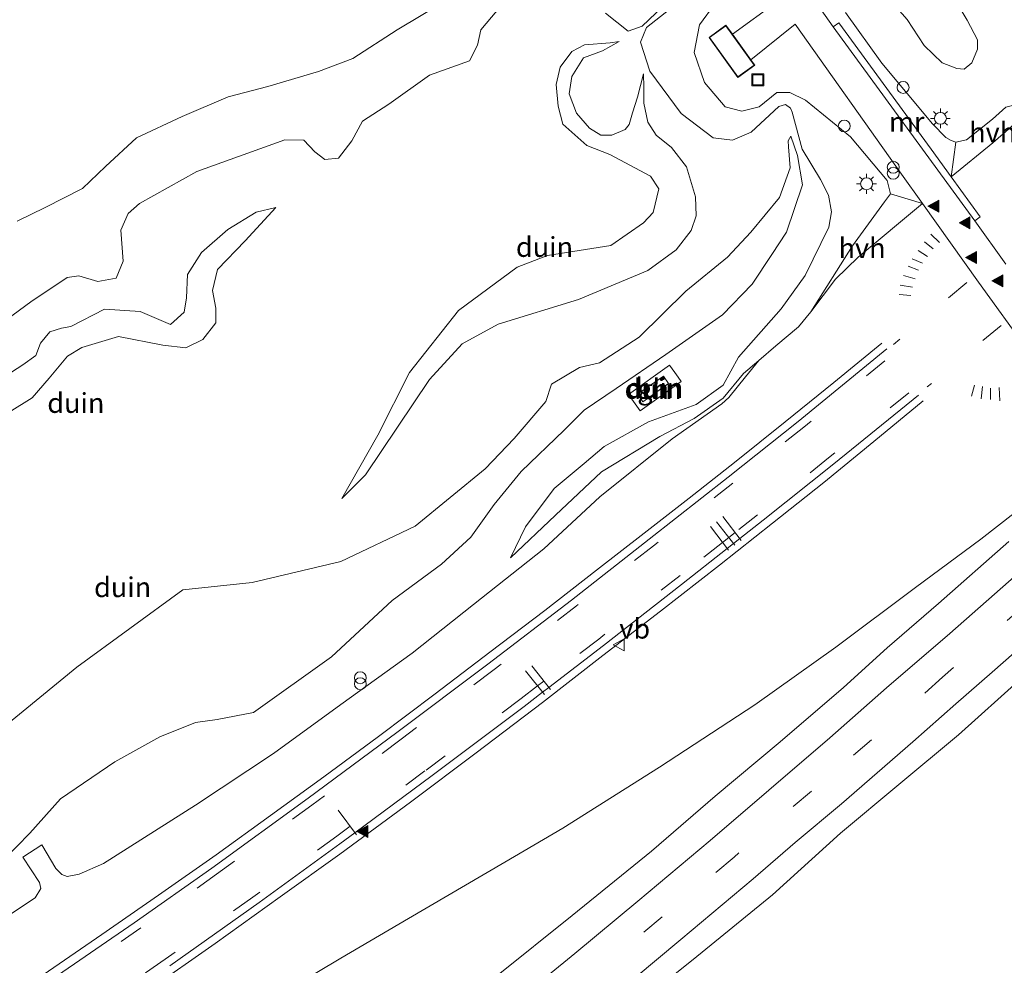
# Model space of a CAD drawing. Units: metres. Extents: x 43864 to 50003, y 418749 to 423596.
# Drawn here: x 48923 to 49047, y 420312 to 420432 of the extents above; entities that cross this region are included whole.
import ezdxf
from ezdxf.enums import TextEntityAlignment as Align

# ---------------------------------------------------------------- set-up
doc = ezdxf.new("R2010")
doc.units = ezdxf.units.M
doc.linetypes.add('IE-TERREINAFSCHEIDING', pattern=[10, 8, -2])
doc.linetypes.add('VW-3-9_STREEP', pattern=[12, 3, -9])
doc.layers.get('0').update_dxf_attribs({"lineweight": 25})
for name, color, linetype, lineweight in [('B-ME-GW-KRUINLIJN-L-B1', 93, 'Continuous', 18), ('B-ME-GW-TEENLIJN-L-B1', 93, 'Continuous', 18), ('B-ME-IE-GRONDWERKLIJN-GROND_NIETINGERICHT-GV-B6', 253, 'Continuous', 18), ('B-ME-IE-INRICHTINGSELEMENT-S-B1', 253, 'Continuous', 18), ('B-ME-IE-MEUBILAIR_WEGMEUBILAIR-LICHTMAST-S-B1', 8, 'Continuous', 18), ('B-ME-IE-TERREINAFSCHEIDING-DOORGANG-L-B1', 8, 'IE-TERREINAFSCHEIDING-KUNSTMATIG-OPEN', 18), ('B-ME-IE-TERREINAFSCHEIDING-RASTERHEKWERK-L-B1', 8, 'IE-TERREINAFSCHEIDING', 18), ('B-ME-KG-KADASTRAAL-DAKRAND-L-B1', 13, 'Continuous', 18), ('B-ME-MW-MUUR-GV-B6', 8, 'IE-TERREINAFSCHEIDING-KUNSTMATIG', 18), ('B-ME-OB-BEKLEDING-GV-B6', 253, 'Continuous', 18), ('B-ME-OG-BEBOUWING-GV-B6', 173, 'Continuous', 18), ('B-ME-VH-VERH_SOORT-BITUMEN-GV-B6', 8, 'IE-TERREINAFSCHEIDING-NATUURLIJK-HOUTWAL', 18), ('B-ME-VH-VERH_SOORT-GV-B6', 8, 'Continuous', 18), ('B-ME-VH-VERH_SOORT-HALF_VERHARDING-GV-B6', 8, 'IE-TERREINAFSCHEIDING-NATUURLIJK-HOUTWAL', 18), ('B-ME-VW-MARKERING-39STREEP-015-L-B1', 255, 'VW-3-9_STREEP', 18), ('B-ME-VW-MARKERING-STREEP-015-L-B1', 7, 'Continuous', 18), ('B-ME-VW-MARKERING-VLAKMARK-S-B1', 7, 'Continuous', 18), ('B-ME-VW-MEUBILAIR_WEGMEUBILAIR-VERKEERSBORD-S-B1', 8, 'Continuous', 18)]:
    doc.layers.add(name, color=color, linetype=linetype, lineweight=lineweight)
doc.styles.add('NLCS-ISO', font='NLCS-ISO.TTF')
doc.linetypes.add('IE-TERREINAFSCHEIDING-KUNSTMATIG', pattern='A,4,[82,NLCS.SHX,S=0.75,R=90,X=0,Y=0],4,-2', length=10)
doc.linetypes.add('IE-TERREINAFSCHEIDING-KUNSTMATIG-OPEN', pattern='A,7,-1.5,[67,NLCS.SHX,S=0.75,R=0,X=0,Y=0],-1.5', length=10)
doc.linetypes.add('IE-TERREINAFSCHEIDING-NATUURLIJK-HOUTWAL', pattern='A,7,-1.5,[67,NLCS.SHX,S=0.75,R=45,X=0,Y=0],-1.5,7,-1.5,[70,NLCS.SHX,S=0.75,R=0,X=0,Y=0],-1.5', length=20)

# ---------------------------------------------------------------- blocks, each defined once
blk = doc.blocks.new('dtb')
blk.add_circle((0, 0), 0.75)
blk = doc.blocks.new('put')
for p, q in [((0.75, 0.75), (-0.75, 0.75)), ((-0.75, 0.75), (-0.75, -0.75)), ((0.75, -0.75), (0.75, 0.75)), ((-0.75, -0.75), (0.75, -0.75))]:
    blk.add_line(p, q)
blk.add_lwpolyline([(-0.625, 0.625), (0.625, 0.625), (0.625, -0.625), (-0.625, -0.625)], close=True)
blk = doc.blocks.new('verkeersbord')
for p, q in [((0, 0.75), (-0.75, -0.625)), ((0.75, -0.625), (0, 0.75)), ((-0.75, -0.625), (0.75, -0.625))]:
    blk.add_line(p, q)
blk = doc.blocks.new('prullenbak')
for centre in [(-0.375, 0), (0.375, 0)]:
    blk.add_circle(centre, 0.75)
blk = doc.blocks.new('verfsymbol')
for color in [252, 253]:
    blk.add_hatch(color=color).paths.add_polyline_path([(0.75, -0.625), (0, 0.75), (-0.75, -0.625)])
blk.add_lwpolyline([(0.75, -0.625), (0, 0.75), (-0.75, -0.625)], close=True)
blk = doc.blocks.new('lantaarnpaal')
for p, q in [((0, 0.75), (0, 1.25)), ((-0.75, 0), (-1.25, 0)), ((-0.88, 0.88), (-0.53, 0.53)), ((0.53, 0.53), (0.88, 0.88)), ((0.75, 0), (1.25, 0)), ((-0.53, -0.53), (-0.88, -0.88)), ((0, -0.75), (0, -1.25)), ((0.53, -0.53), (0.88, -0.88))]:
    blk.add_line(p, q)
blk.add_circle((0, 0), 0.75)

msp = doc.modelspace()

# ---------------------------------------------------------------- linework, layer by layer
at = {"layer": 'B-ME-GW-KRUINLIJN-L-B1'}
for points in [[(49038.6433, 420437.9569, 7.4471), (49042.4775, 420431.5036, 7.4149), (49043.7606, 420429.0513, 7.4563), (49043.759, 420427.8708, 7.4701), (49043.0728, 420426.1619, 7.4609), (49042.0785, 420425.3328, 7.4195), (49041.1667, 420425.4155, 7.3781), (49039.3358, 420426.1507, 7.3551), (49037.051, 420428.3438, 7.3367), (49034.9141, 420431.6114, 7.3045)], [(48919.2594, 420392.1736, 9.2268), (48924.5358, 420396.0407, 9.498), (48929.1138, 420399.0991, 10.3519), (48930.584, 420399.3335, 10.3498), (48932.9669, 420398.5871, 10.36), (48935.2645, 420399.0323, 10.3175), (48936.1752, 420401.174, 10.0241), (48935.8681, 420405.053, 9.1115), (48936.79, 420407.1684, 9.0265), (48938.2343, 420408.4174, 9.0103), (48945.4203, 420412.472, 8.9597), (48956.5438, 420416.4389, 9.1681), (48958.9147, 420416.4178, 9.2329), (48960.295, 420414.9204, 9.2309), (48961.5498, 420413.9758, 9.328), (48963.2714, 420414.1303, 9.4494), (48964.96, 420416.3063, 9.4595), (48966.3231, 420418.8107, 9.3948), (48969.6122, 420420.9501, 9.2815), (48974.7261, 420424.5774, 9.1823), (48979.7837, 420426.3939, 9.3341), (48980.8064, 420428.3811, 9.1783), (48981.2276, 420430.2844, 8.9577), (48984.3619, 420434.0364, 8.377)], [(49005.0308, 420432.8949, 7.3835), (49002.064, 420430.5813, 8.2212), (49001.3387, 420428.7357, 8.6218), (49002.4997, 420425.0786, 8.6623), (49006.4606, 420419.7641, 7.9561), (49010.4609, 420416.704, 7.3349), (49012.8907, 420416.3971, 7.1305), (49015.262, 420417.4018, 6.9889), (49018.7361, 420420.6451, 6.6611), (49019.5712, 420420.8746, 6.6105), (49020.2156, 420420.4173, 6.5539), (49020.4277, 420419.9167, 6.5579), (49021.6748, 420415.2861, 6.5397), (49024.0035, 420411.4401, 6.5923), (49025.0212, 420409.4782, 6.5984), (49025.3694, 420407.3726, 6.5093), (49025.0496, 420405.4501, 6.4527), (49022.0747, 420399.3415, 6.5943), (49019.0552, 420395.1719, 6.0561), (49013.683, 420389.0733, 5.8558), (49011.7296, 420385.5418, 5.619), (49008.3453, 420383.1135, 5.4349), (49002.3468, 420380.9139, 5.6352), (48996.7278, 420377.8185, 5.961), (48994.2118, 420375.6975, 5.9464), (48990.4648, 420372.5389, 5.9246), (48986.8339, 420367.7218, 5.534), (48984.9652, 420363.8068, 5.1718)], [(48996.9088, 420432.4063, 8.7007), (48999.7476, 420430.1438, 8.8201), (49001.5313, 420430.7752, 8.6077), (49004.1305, 420433.2594, 7.5211)], [(48998.6414, 420428.8276, 9.1337), (48997.4928, 420428.6595, 9.2662), (48994.264, 420428.3948, 9.3411), (48992.6918, 420427.5578, 9.3947), (48991.2165, 420425.6119, 9.5232), (48990.6832, 420423.4047, 9.6497), (48990.9499, 420420.6663, 9.9582), (48991.5379, 420418.3981, 10.024), (48994.5723, 420415.729, 9.9461), (48997.4797, 420414.6066, 9.8237), (49002.5859, 420411.8519, 9.6608), (49003.6333, 420410.26, 9.6375), (49002.9184, 420407.3077, 9.5849), (49001.6919, 420406.0033, 9.5566), (48997.6031, 420403.1289, 9.247), (48989.6227, 420401.8844, 8.9455), (48985.7897, 420400.4236, 8.9496), (48978.3816, 420394.9308, 8.6966), (48972.2172, 420387.1446, 8.5874), (48968.2204, 420379.2667, 7.9196), (48963.7065, 420371.2707, 7.7901)], [(49001.7094, 420424.7587, 8.7381), (49000.9307, 420421.8104, 8.9799), (49000.3139, 420419.8553, 9.1124), (48999.8925, 420418.356, 9.2541), (48999.3959, 420417.7493, 9.335)], [(48872.6734, 420312.1445, 8.8383), (48889.5764, 420323.486, 8.9071), (48906.26, 420333.5846, 8.7776), (48921.0033, 420342.3949, 8.7432), (48930.3384, 420350.0327, 8.8707), (48943.6915, 420359.7769, 8.8404), (48952.4239, 420360.6951, 8.3325), (48963.5795, 420363.3392, 7.8873), (48972.9391, 420367.8019, 7.5656), (48981.7651, 420374.991, 7.4502), (48985.4107, 420378.8198, 7.4725), (48989.4167, 420383.485, 7.2621), (48990.1322, 420385.6839, 7.3653), (48993.6352, 420387.7585, 7.4401), (48996.1741, 420388.368, 7.4239), (49001.1736, 420391.605, 7.3916), (49007.0254, 420397.3786, 7.4219), (49012.2961, 420401.6628, 7.3066), (49015.2249, 420404.7994, 7.2155), (49018.8088, 420409.177, 7.0982), (49020.1733, 420412.9251, 7.1002), (49019.9814, 420415.5787, 7.0456), (49019.9394, 420416.3379, 6.9606), (49020.2498, 420416.8889, 6.8736)], [(48919.2097, 420385.3337, 9.593), (48923.5197, 420388.1076, 9.7488), (48925.144, 420389.2619, 9.7205), (48925.7443, 420390.8526, 9.591), (48926.9411, 420392.2454, 9.4352), (48928.401, 420392.7241, 9.4756), (48929.5742, 420392.9259, 9.7083), (48933.8293, 420395.1327, 9.9592), (48938.3183, 420394.8436, 10.455), (48942.1253, 420393.1933, 10.287), (48943.8263, 420394.7531, 10.2587), (48944.1305, 420396.5291, 10.1758), (48944.2593, 420399.4895, 10.0604), (48946.0104, 420402.2515, 9.7306), (48949.3402, 420405.1385, 9.5303), (48952.9339, 420407.3292, 9.3603), (48955.3937, 420407.9052, 9.1984)]]:
    msp.add_polyline3d(points, dxfattribs=at)
at = {"layer": 'B-ME-GW-TEENLIJN-L-B1'}
for points in [[(48970.6675, 420430.2911, 4.0828), (48979.3425, 420435.4894, 4.3398)], [(49010.7172, 420433.6159, 4.2994), (49008.7521, 420430.9187, 4.6879), (49008.0839, 420427.4345, 4.6656), (49009.3984, 420423.6716, 4.7101), (49011.9746, 420420.5986, 4.7728), (49014.069, 420420.0563, 4.7668), (49016.2506, 420420.5921, 4.7223), (49018.5126, 420422.4051, 4.7283), (49020.1359, 420422.4247, 4.7324), (49022.1195, 420421.4471, 4.7789), (49027.7591, 420416.8283, 4.7991), (49032.3993, 420411.3044, 4.8477), (49032.8208, 420409.6494, 4.8335), (49032.0464, 420408.6531, 4.8214), (49028.0104, 420403.105, 4.9165), (49022.7877, 420394.7779, 4.9234)], [(48922.8206, 420406.1989, 5.135), (48926.3501, 420407.9192, 5.2), (48931.0337, 420410.3311, 5.4366), (48933.9173, 420413.0734, 5.4002), (48937.8411, 420416.7179, 5.3456), (48943.5914, 420419.3673, 5.2156), (48949.3679, 420421.8674, 4.6696), (48954.3767, 420423.1511, 4.2874), (48960.7543, 420425.0376, 4.0846), (48965.0704, 420426.6836, 4.0092), (48970.6675, 420430.2911, 4.0828)], [(48999.3959, 420417.7493, 9.335), (48997.7133, 420417.0442, 9.3866), (48996.3211, 420417.0293, 9.3532), (48994.8819, 420417.8958, 9.334), (48993.2421, 420419.8038, 9.2824), (48992.3504, 420422.2386, 9.247), (48992.6845, 420424.4391, 9.1822), (48994.1577, 420426.757, 9.1195), (48996.5154, 420427.6471, 9.0973), (48998.6414, 420428.8276, 9.1337)], [(48963.7065, 420371.2707, 7.7901), (48966.6759, 420374.2381, 7.6515), (48974.7461, 420386.2736, 7.5099), (48978.8452, 420390.7374, 7.434), (48983.4078, 420393.2454, 7.6991), (48993.5262, 420396.3203, 7.6788), (49002.2663, 420400.0078, 8.0319), (49005.8033, 420402.5708, 8.0572), (49007.7166, 420405.0052, 7.9854), (49008.3124, 420406.8814, 7.9186), (49008.2377, 420409.2584, 7.8397), (49007.0998, 420413.0262, 7.865), (49005.2068, 420415.4952, 8.127), (49003.2969, 420417.0324, 8.3203), (49002.2404, 420418.6825, 8.2737), (49001.7524, 420421.063, 8.3354), (49001.7531, 420423.0601, 8.3901), (49001.7094, 420424.7587, 8.7381)], [(49020.2498, 420416.8889, 6.8736), (49021.104, 420414.4693, 6.6793), (49021.7313, 420410.7882, 6.653), (49019.7, 420404.7997, 6.6813), (49017.8461, 420402.0011, 6.6935), (49015.3782, 420398.2758, 6.7097), (49011.646, 420394.3948, 6.4952), (49004.5238, 420389.4193, 6.5114), (48998.2384, 420385.1092, 6.4972), (48994.233, 420382.3866, 6.4628), (48991.7265, 420379.884, 6.4391), (48986.3104, 420374.6791, 6.4001), (48982.8925, 420370.4961, 6.3697), (48979.9485, 420366.4052, 6.1654), (48976.2708, 420362.9823, 6.044), (48970.0408, 420358.4315, 5.9327), (48962.3875, 420351.3353, 5.8679), (48952.5665, 420344.3307, 5.5887), (48948.0087, 420343.4253, 5.4491), (48945.2868, 420343.0646, 5.3944), (48940.7928, 420341.2383, 5.3256), (48935.1136, 420338.1018, 5.4066), (48928.2557, 420333.4559, 5.2629), (48924.4239, 420329.1131, 5.0363), (48919.4582, 420324.0723, 5.0343)], [(48955.3937, 420407.9052, 9.1984), (48951.5137, 420403.7129, 9.1762), (48948.0306, 420400.1239, 9.2227), (48947.4223, 420397.4887, 9.3644), (48947.8527, 420395.2625, 9.51), (48947.845, 420393.4101, 9.6153), (48946.1792, 420391.2902, 9.7124), (48944.0744, 420390.2431, 9.769), (48941.1525, 420390.5746, 9.5404), (48935.581, 420391.6949, 8.8423), (48930.9536, 420390.2937, 8.6501), (48929.1417, 420389.2153, 8.6035), (48926.8493, 420386.4105, 8.6986), (48924.6824, 420383.9696, 8.8484), (48921.7966, 420382.1253, 8.9334)], [(49016.2169, 420388.657, 4.9315), (49018.3597, 420390.5128, 4.9214), (49021.2168, 420392.8925, 4.9128), (49022.7877, 420394.7779, 4.9234)], [(48984.9652, 420363.8068, 5.1718), (48990.6368, 420369.1621, 5.102), (48996.4046, 420374.6203, 5.0818), (49003.7407, 420379.0726, 5.0262), (49008.0938, 420381.3598, 5.01), (49011.7547, 420383.9053, 5.008), (49014.3077, 420387.0304, 4.9918), (49016.2169, 420388.657, 4.9315)]]:
    msp.add_polyline3d(points, dxfattribs=at)
at = {"layer": 'B-ME-IE-GRONDWERKLIJN-GROND_NIETINGERICHT-GV-B6'}
for points in [[(49031.6866, 420441.2228, 7.5989), (49030.6077, 420438.0653, 7.5161), (49030.394, 420436.592, 7.4333), (49030.8977, 420435.7283, 7.2493), (49033.0281, 420433.7389, 7.0101), (49034.9141, 420431.6114, 7.3045), (49037.051, 420428.3438, 7.3367), (49039.3358, 420426.1507, 7.3551), (49041.1667, 420425.4155, 7.3781), (49042.0785, 420425.3328, 7.4195), (49043.0728, 420426.1619, 7.4609), (49043.759, 420427.8708, 7.4701), (49043.7606, 420429.0513, 7.4563), (49042.4775, 420431.5036, 7.4149), (49038.6433, 420437.9569, 7.4471), (49038.4033, 420441.1243, 7.5805), (49038.9914, 420442.589, 7.6909), (49039.6036, 420443.7606, 7.7875), (49042.4557, 420445.6863, 7.8933), (49043.4492, 420446.4097, 7.876), (49045.67, 420441.506, 7.122), (49049.206, 420433.698, 6.976)], [(49027.158, 420432.474, 4.51), (49031.722, 420426.112, 4.582), (49038.083, 420418.473, 4.735), (49039.764, 420416.751, 4.74), (49040.438, 420416.357, 4.735), (49041.032, 420416.149, 4.731), (49040.432, 420411.804, 4.929), (49037.913, 420415.256, 4.869), (49026.287, 420431.188, 4.593), (49025.585, 420430.676, 4.574), (49015.959, 420444.337, 4.332)], [(49038.6433, 420437.9569, 7.4471), (49042.4775, 420431.5036, 7.4149), (49043.7606, 420429.0513, 7.4563), (49043.759, 420427.8708, 7.4701), (49043.0728, 420426.1619, 7.4609), (49042.0785, 420425.3328, 7.4195), (49041.1667, 420425.4155, 7.3781), (49039.3358, 420426.1507, 7.3551), (49037.051, 420428.3438, 7.3367), (49034.9141, 420431.6114, 7.3045)], [(48922.8206, 420406.1989, 5.135), (48926.3501, 420407.9192, 5.2), (48931.0337, 420410.3311, 5.4366), (48933.9173, 420413.0734, 5.4002), (48937.8411, 420416.7179, 5.3456), (48943.5914, 420419.3673, 5.2156), (48949.3679, 420421.8674, 4.6696), (48954.3767, 420423.1511, 4.2874), (48960.7543, 420425.0376, 4.0846), (48965.0704, 420426.6836, 4.0092), (48970.6675, 420430.2911, 4.0828), (48979.3425, 420435.4894, 4.3398)], [(48979.3425, 420435.4894, 4.3398), (48970.6675, 420430.2911, 4.0828), (48965.0704, 420426.6836, 4.0092), (48960.7543, 420425.0376, 4.0846), (48954.3767, 420423.1511, 4.2874), (48949.3679, 420421.8674, 4.6696), (48943.5914, 420419.3673, 5.2156), (48937.8411, 420416.7179, 5.3456), (48933.9173, 420413.0734, 5.4002), (48931.0337, 420410.3311, 5.4366), (48926.3501, 420407.9192, 5.2), (48922.8206, 420406.1989, 5.135)], [(48919.2594, 420392.1736, 9.2268), (48924.5358, 420396.0407, 9.498), (48929.1138, 420399.0991, 10.3519), (48930.584, 420399.3335, 10.3498), (48932.9669, 420398.5871, 10.36), (48935.2645, 420399.0323, 10.3175), (48936.1752, 420401.174, 10.0241), (48935.8681, 420405.053, 9.1115), (48936.79, 420407.1684, 9.0265), (48938.2343, 420408.4174, 9.0103), (48945.4203, 420412.472, 8.9597), (48956.5438, 420416.4389, 9.1681), (48958.9147, 420416.4178, 9.2329), (48960.295, 420414.9204, 9.2309), (48961.5498, 420413.9758, 9.328), (48963.2714, 420414.1303, 9.4494), (48964.96, 420416.3063, 9.4595), (48966.3231, 420418.8107, 9.3948), (48969.6122, 420420.9501, 9.2815), (48974.7261, 420424.5774, 9.1823), (48979.7837, 420426.3939, 9.3341), (48980.8064, 420428.3811, 9.1783), (48981.2276, 420430.2844, 8.9577), (48984.3619, 420434.0364, 8.377)], [(48984.3619, 420434.0364, 8.377), (48981.2276, 420430.2844, 8.9577), (48980.8064, 420428.3811, 9.1783), (48979.7837, 420426.3939, 9.3341), (48974.7261, 420424.5774, 9.1823), (48969.6122, 420420.9501, 9.2815), (48966.3231, 420418.8107, 9.3948), (48964.96, 420416.3063, 9.4595), (48963.2714, 420414.1303, 9.4494), (48961.5498, 420413.9758, 9.328), (48960.295, 420414.9204, 9.2309), (48958.9147, 420416.4178, 9.2329), (48956.5438, 420416.4389, 9.1681), (48945.4203, 420412.472, 8.9597), (48938.2343, 420408.4174, 9.0103), (48936.79, 420407.1684, 9.0265), (48935.8681, 420405.053, 9.1115), (48936.1752, 420401.174, 10.0241), (48935.2645, 420399.0323, 10.3175), (48932.9669, 420398.5871, 10.36), (48930.584, 420399.3335, 10.3498), (48929.1138, 420399.0991, 10.3519), (48924.5358, 420396.0407, 9.498), (48919.2594, 420392.1736, 9.2268)], [(49018.561, 420433.886, 4.451), (49012.898, 420429.745, 4.612), (49012.084, 420430.877, 4.558), (49009.958, 420429.349, 4.558), (49013.579, 420424.313, 4.558), (49015.705, 420425.841, 4.558), (49015.22, 420426.516, 4.617), (49020.798, 420431.027, 4.522), (49034.205, 420412.109, 4.888), (49036.829, 420408.44, 4.957), (49032.8208, 420409.6494, 4.8335), (49032.3993, 420411.3044, 4.8477), (49027.7591, 420416.8283, 4.7991), (49022.1195, 420421.4471, 4.7789), (49020.1359, 420422.4247, 4.7324), (49018.5126, 420422.4051, 4.7283), (49016.2506, 420420.5921, 4.7223), (49014.069, 420420.0563, 4.7668), (49011.9746, 420420.5986, 4.7728), (49009.3984, 420423.6716, 4.7101), (49008.0839, 420427.4345, 4.6656), (49008.7521, 420430.9187, 4.6879), (49010.7172, 420433.6159, 4.2994)], [(49005.0308, 420432.8949, 7.3835), (49002.064, 420430.5813, 8.2212), (49001.3387, 420428.7357, 8.6218), (49002.4997, 420425.0786, 8.6623), (49006.4606, 420419.7641, 7.9561), (49010.4609, 420416.704, 7.3349), (49012.8907, 420416.3971, 7.1305), (49015.262, 420417.4018, 6.9889), (49018.7361, 420420.6451, 6.6611), (49019.5712, 420420.8746, 6.6105), (49020.2156, 420420.4173, 6.5539), (49020.4277, 420419.9167, 6.5579), (49021.6748, 420415.2861, 6.5397), (49024.0035, 420411.4401, 6.5923), (49025.0212, 420409.4782, 6.5984), (49025.3694, 420407.3726, 6.5093), (49025.0496, 420405.4501, 6.4527), (49022.0747, 420399.3415, 6.5943), (49019.0552, 420395.1719, 6.0561), (49013.683, 420389.0733, 5.8558), (49011.7296, 420385.5418, 5.619), (49008.3453, 420383.1135, 5.4349), (49002.3468, 420380.9139, 5.6352), (48996.7278, 420377.8185, 5.961), (48994.2118, 420375.6975, 5.9464), (48990.4648, 420372.5389, 5.9246), (48986.8339, 420367.7218, 5.534), (48984.9652, 420363.8068, 5.1718), (48990.6368, 420369.1621, 5.102), (48996.4046, 420374.6203, 5.0818), (49003.7407, 420379.0726, 5.0262), (49008.0938, 420381.3598, 5.01), (49011.7547, 420383.9053, 5.008), (49014.3077, 420387.0304, 4.9918), (49016.2169, 420388.657, 4.9315), (49014.554, 420386.612, 4.958), (49012.449, 420383.988, 4.977), (49011.582, 420383.193, 4.934), (49005.328, 420378.799, 4.927), (48996.212, 420371.46, 4.927), (48989.161, 420364.934, 4.943), (48980.298, 420357.923, 4.922), (48972.578, 420351.782, 4.933), (48963.591, 420345.329, 4.943), (48955.078, 420339.154, 4.959), (48945.269, 420332.652, 4.959), (48933.684, 420325.292, 4.964), (48930.614, 420323.963, 4.998), (48929.112, 420323.644, 4.993), (48928.45, 420323.895, 4.974), (48927.673, 420324.681, 4.916), (48925.912, 420327.663, 4.698), (48923.507, 420326.116, 4.64), (48925.644, 420322.921, 4.95), (48925.776, 420322.147, 4.981), (48925.098, 420320.988, 5.017), (48919.302, 420317.159, 4.949)], [(49010.7172, 420433.6159, 4.2994), (49008.7521, 420430.9187, 4.6879), (49008.0839, 420427.4345, 4.6656), (49009.3984, 420423.6716, 4.7101), (49011.9746, 420420.5986, 4.7728), (49014.069, 420420.0563, 4.7668), (49016.2506, 420420.5921, 4.7223), (49018.5126, 420422.4051, 4.7283), (49020.1359, 420422.4247, 4.7324), (49022.1195, 420421.4471, 4.7789), (49027.7591, 420416.8283, 4.7991), (49032.3993, 420411.3044, 4.8477), (49032.8208, 420409.6494, 4.8335), (49032.0464, 420408.6531, 4.8214), (49028.0104, 420403.105, 4.9165), (49022.7877, 420394.7779, 4.9234), (49021.2168, 420392.8925, 4.9128), (49018.3597, 420390.5128, 4.9214), (49016.2169, 420388.657, 4.9315), (49014.3077, 420387.0304, 4.9918), (49011.7547, 420383.9053, 5.008), (49008.0938, 420381.3598, 5.01), (49003.7407, 420379.0726, 5.0262), (48996.4046, 420374.6203, 5.0818), (48990.6368, 420369.1621, 5.102), (48984.9652, 420363.8068, 5.1718), (48986.8339, 420367.7218, 5.534), (48990.4648, 420372.5389, 5.9246), (48994.2118, 420375.6975, 5.9464), (48996.7278, 420377.8185, 5.961), (49002.3468, 420380.9139, 5.6352), (49008.3453, 420383.1135, 5.4349), (49011.7296, 420385.5418, 5.619), (49013.683, 420389.0733, 5.8558), (49019.0552, 420395.1719, 6.0561), (49022.0747, 420399.3415, 6.5943), (49025.0496, 420405.4501, 6.4527), (49025.3694, 420407.3726, 6.5093), (49025.0212, 420409.4782, 6.5984), (49024.0035, 420411.4401, 6.5923), (49021.6748, 420415.2861, 6.5397), (49020.4277, 420419.9167, 6.5579), (49020.2156, 420420.4173, 6.5539), (49019.5712, 420420.8746, 6.6105), (49018.7361, 420420.6451, 6.6611), (49015.262, 420417.4018, 6.9889), (49012.8907, 420416.3971, 7.1305), (49010.4609, 420416.704, 7.3349), (49006.4606, 420419.7641, 7.9561), (49002.4997, 420425.0786, 8.6623), (49001.3387, 420428.7357, 8.6218), (49002.064, 420430.5813, 8.2212), (49005.0308, 420432.8949, 7.3835)], [(48996.9088, 420432.4063, 8.7007), (48999.7476, 420430.1438, 8.8201), (49001.5313, 420430.7752, 8.6077), (49004.1305, 420433.2594, 7.5211)], [(49004.1305, 420433.2594, 7.5211), (49001.5313, 420430.7752, 8.6077), (48999.7476, 420430.1438, 8.8201), (48996.9088, 420432.4063, 8.7007)], [(49047.328, 420420.551, 4.942), (49045.656, 420419.069, 4.912), (49042.381, 420416.439, 4.71), (49041.032, 420416.149, 4.731), (49040.438, 420416.357, 4.735), (49039.764, 420416.751, 4.74), (49038.083, 420418.473, 4.735), (49031.722, 420426.112, 4.582), (49027.158, 420432.474, 4.51)], [(48997.4797, 420414.6066, 9.8237), (49002.5859, 420411.8519, 9.6608), (49003.6333, 420410.26, 9.6375), (49002.9184, 420407.3077, 9.5849), (49001.6919, 420406.0033, 9.5566), (48997.6031, 420403.1289, 9.247), (48989.6227, 420401.8844, 8.9455), (48985.7897, 420400.4236, 8.9496), (48978.3816, 420394.9308, 8.6966), (48972.2172, 420387.1446, 8.5874), (48968.2204, 420379.2667, 7.9196), (48963.7065, 420371.2707, 7.7901), (48966.6759, 420374.2381, 7.6515), (48974.7461, 420386.2736, 7.5099), (48978.8452, 420390.7374, 7.434), (48983.4078, 420393.2454, 7.6991), (48993.5262, 420396.3203, 7.6788), (49002.2663, 420400.0078, 8.0319), (49005.8033, 420402.5708, 8.0572), (49007.7166, 420405.0052, 7.9854), (49008.3124, 420406.8814, 7.9186), (49008.2377, 420409.2584, 7.8397), (49007.0998, 420413.0262, 7.865), (49005.2068, 420415.4952, 8.127), (49003.2969, 420417.0324, 8.3203), (49002.2404, 420418.6825, 8.2737), (49001.7524, 420421.063, 8.3354), (49001.7531, 420423.0601, 8.3901), (49001.7094, 420424.7587, 8.7381), (49000.9307, 420421.8104, 8.9799), (49000.3139, 420419.8553, 9.1124), (48999.8925, 420418.356, 9.2541), (48999.3959, 420417.7493, 9.335), (48997.7133, 420417.0442, 9.3866), (48996.3211, 420417.0293, 9.3532), (48994.8819, 420417.8958, 9.334), (48993.2421, 420419.8038, 9.2824), (48992.3504, 420422.2386, 9.247), (48992.6845, 420424.4391, 9.1822), (48994.1577, 420426.757, 9.1195), (48996.5154, 420427.6471, 9.0973), (48998.6414, 420428.8276, 9.1337), (48997.4928, 420428.6595, 9.2662), (48994.264, 420428.3948, 9.3411), (48992.6918, 420427.5578, 9.3947), (48991.2165, 420425.6119, 9.5232), (48990.6832, 420423.4047, 9.6497), (48990.9499, 420420.6663, 9.9582), (48991.5379, 420418.3981, 10.024), (48994.5723, 420415.729, 9.9461), (48997.4797, 420414.6066, 9.8237)], [(48994.8819, 420417.8958, 9.334), (48996.3211, 420417.0293, 9.3532), (48997.7133, 420417.0442, 9.3866), (48999.3959, 420417.7493, 9.335), (48999.8925, 420418.356, 9.2541), (49000.3139, 420419.8553, 9.1124), (49000.9307, 420421.8104, 8.9799), (49001.7094, 420424.7587, 8.7381), (49001.7531, 420423.0601, 8.3901), (49001.7524, 420421.063, 8.3354), (49002.2404, 420418.6825, 8.2737), (49003.2969, 420417.0324, 8.3203), (49005.2068, 420415.4952, 8.127), (49007.0998, 420413.0262, 7.865), (49008.2377, 420409.2584, 7.8397), (49008.3124, 420406.8814, 7.9186), (49007.7166, 420405.0052, 7.9854), (49005.8033, 420402.5708, 8.0572), (49002.2663, 420400.0078, 8.0319), (48993.5262, 420396.3203, 7.6788), (48983.4078, 420393.2454, 7.6991), (48978.8452, 420390.7374, 7.434), (48974.7461, 420386.2736, 7.5099), (48966.6759, 420374.2381, 7.6515), (48963.7065, 420371.2707, 7.7901), (48968.2204, 420379.2667, 7.9196), (48972.2172, 420387.1446, 8.5874), (48978.3816, 420394.9308, 8.6966), (48985.7897, 420400.4236, 8.9496), (48989.6227, 420401.8844, 8.9455), (48997.6031, 420403.1289, 9.247), (49001.6919, 420406.0033, 9.5566), (49002.9184, 420407.3077, 9.5849), (49003.6333, 420410.26, 9.6375), (49002.5859, 420411.8519, 9.6608), (48997.4797, 420414.6066, 9.8237), (48994.5723, 420415.729, 9.9461), (48991.5379, 420418.3981, 10.024), (48990.9499, 420420.6663, 9.9582), (48990.6832, 420423.4047, 9.6497), (48991.2165, 420425.6119, 9.5232), (48992.6918, 420427.5578, 9.3947), (48994.264, 420428.3948, 9.3411), (48997.4928, 420428.6595, 9.2662), (48998.6414, 420428.8276, 9.1337), (48996.5154, 420427.6471, 9.0973), (48994.1577, 420426.757, 9.1195), (48992.6845, 420424.4391, 9.1822), (48992.3504, 420422.2386, 9.247), (48993.2421, 420419.8038, 9.2824), (48994.8819, 420417.8958, 9.334)], [(48919.4582, 420324.0723, 5.0343), (48924.4239, 420329.1131, 5.0363), (48928.2557, 420333.4559, 5.2629), (48935.1136, 420338.1018, 5.4066), (48940.7928, 420341.2383, 5.3256), (48945.2868, 420343.0646, 5.3944), (48948.0087, 420343.4253, 5.4491), (48952.5665, 420344.3307, 5.5887), (48962.3875, 420351.3353, 5.8679), (48970.0408, 420358.4315, 5.9327), (48976.2708, 420362.9823, 6.044), (48979.9485, 420366.4052, 6.1654), (48982.8925, 420370.4961, 6.3697), (48986.3104, 420374.6791, 6.4001), (48991.7265, 420379.884, 6.4391), (48994.233, 420382.3866, 6.4628), (48998.2384, 420385.1092, 6.4972), (49004.5238, 420389.4193, 6.5114), (49011.646, 420394.3948, 6.4952), (49015.3782, 420398.2758, 6.7097), (49017.8461, 420402.0011, 6.6935), (49019.7, 420404.7997, 6.6813), (49021.7313, 420410.7882, 6.653), (49021.104, 420414.4693, 6.6793), (49020.2498, 420416.8889, 6.8736), (49019.9394, 420416.3379, 6.9606), (49019.9814, 420415.5787, 7.0456), (49020.1733, 420412.9251, 7.1002), (49018.8088, 420409.177, 7.0982), (49015.2249, 420404.7994, 7.2155), (49012.2961, 420401.6628, 7.3066), (49007.0254, 420397.3786, 7.4219), (49001.1736, 420391.605, 7.3916), (48996.1741, 420388.368, 7.4239), (48993.6352, 420387.7585, 7.4401), (48990.1322, 420385.6839, 7.3653), (48989.4167, 420383.485, 7.2621), (48985.4107, 420378.8198, 7.4725), (48981.7651, 420374.991, 7.4502), (48972.9391, 420367.8019, 7.5656), (48963.5795, 420363.3392, 7.8873), (48952.4239, 420360.6951, 8.3325), (48943.6915, 420359.7769, 8.8404), (48930.3384, 420350.0327, 8.8707), (48921.0033, 420342.3949, 8.7432)], [(48921.0033, 420342.3949, 8.7432), (48930.3384, 420350.0327, 8.8707), (48943.6915, 420359.7769, 8.8404), (48952.4239, 420360.6951, 8.3325), (48963.5795, 420363.3392, 7.8873), (48972.9391, 420367.8019, 7.5656), (48981.7651, 420374.991, 7.4502), (48985.4107, 420378.8198, 7.4725), (48989.4167, 420383.485, 7.2621), (48990.1322, 420385.6839, 7.3653), (48993.6352, 420387.7585, 7.4401), (48996.1741, 420388.368, 7.4239), (49001.1736, 420391.605, 7.3916), (49007.0254, 420397.3786, 7.4219), (49012.2961, 420401.6628, 7.3066), (49015.2249, 420404.7994, 7.2155), (49018.8088, 420409.177, 7.0982), (49020.1733, 420412.9251, 7.1002), (49019.9814, 420415.5787, 7.0456), (49019.9394, 420416.3379, 6.9606), (49020.2498, 420416.8889, 6.8736), (49021.104, 420414.4693, 6.6793), (49021.7313, 420410.7882, 6.653), (49019.7, 420404.7997, 6.6813), (49017.8461, 420402.0011, 6.6935), (49015.3782, 420398.2758, 6.7097), (49011.646, 420394.3948, 6.4952), (49004.5238, 420389.4193, 6.5114), (48998.2384, 420385.1092, 6.4972), (48994.233, 420382.3866, 6.4628), (48991.7265, 420379.884, 6.4391), (48986.3104, 420374.6791, 6.4001), (48982.8925, 420370.4961, 6.3697), (48979.9485, 420366.4052, 6.1654), (48976.2708, 420362.9823, 6.044), (48970.0408, 420358.4315, 5.9327), (48962.3875, 420351.3353, 5.8679), (48952.5665, 420344.3307, 5.5887), (48948.0087, 420343.4253, 5.4491), (48945.2868, 420343.0646, 5.3944), (48940.7928, 420341.2383, 5.3256), (48935.1136, 420338.1018, 5.4066), (48928.2557, 420333.4559, 5.2629), (48924.4239, 420329.1131, 5.0363), (48919.4582, 420324.0723, 5.0343)], [(48921.7966, 420382.1253, 8.9334), (48924.6824, 420383.9696, 8.8484), (48926.8493, 420386.4105, 8.6986), (48929.1417, 420389.2153, 8.6035), (48930.9536, 420390.2937, 8.6501), (48935.581, 420391.6949, 8.8423), (48941.1525, 420390.5746, 9.5404), (48944.0744, 420390.2431, 9.769), (48946.1792, 420391.2902, 9.7124), (48947.845, 420393.4101, 9.6153), (48947.8527, 420395.2625, 9.51), (48947.4223, 420397.4887, 9.3644), (48948.0306, 420400.1239, 9.2227), (48951.5137, 420403.7129, 9.1762), (48955.3937, 420407.9052, 9.1984), (48952.9339, 420407.3292, 9.3603), (48949.3402, 420405.1385, 9.5303), (48946.0104, 420402.2515, 9.7306), (48944.2593, 420399.4895, 10.0604), (48944.1305, 420396.5291, 10.1758), (48943.8263, 420394.7531, 10.2587), (48942.1253, 420393.1933, 10.287), (48938.3183, 420394.8436, 10.455), (48933.8293, 420395.1327, 9.9592), (48929.5742, 420392.9259, 9.7083), (48928.401, 420392.7241, 9.4756), (48926.9411, 420392.2454, 9.4352), (48925.7443, 420390.8526, 9.591), (48925.144, 420389.2619, 9.7205), (48923.5197, 420388.1076, 9.7488), (48919.2097, 420385.3337, 9.593)], [(48919.2097, 420385.3337, 9.593), (48923.5197, 420388.1076, 9.7488), (48925.144, 420389.2619, 9.7205), (48925.7443, 420390.8526, 9.591), (48926.9411, 420392.2454, 9.4352), (48928.401, 420392.7241, 9.4756), (48929.5742, 420392.9259, 9.7083), (48933.8293, 420395.1327, 9.9592), (48938.3183, 420394.8436, 10.455), (48942.1253, 420393.1933, 10.287), (48943.8263, 420394.7531, 10.2587), (48944.1305, 420396.5291, 10.1758), (48944.2593, 420399.4895, 10.0604), (48946.0104, 420402.2515, 9.7306), (48949.3402, 420405.1385, 9.5303), (48952.9339, 420407.3292, 9.3603), (48955.3937, 420407.9052, 9.1984), (48951.5137, 420403.7129, 9.1762), (48948.0306, 420400.1239, 9.2227), (48947.4223, 420397.4887, 9.3644), (48947.8527, 420395.2625, 9.51), (48947.845, 420393.4101, 9.6153)], [(48947.845, 420393.4101, 9.6153), (48946.1792, 420391.2902, 9.7124), (48944.0744, 420390.2431, 9.769), (48941.1525, 420390.5746, 9.5404), (48935.581, 420391.6949, 8.8423), (48930.9536, 420390.2937, 8.6501), (48929.1417, 420389.2153, 8.6035), (48926.8493, 420386.4105, 8.6986), (48924.6824, 420383.9696, 8.8484), (48921.7966, 420382.1253, 8.9334)], [(48999.7966, 420384.3865, 5.9588), (49001.2761, 420382.3181, 5.9607), (49006.4404, 420386.012, 5.9664), (49006.0542, 420386.5519, 5.9659), (49005.6275, 420387.1484, 5.9654), (49004.9609, 420388.0804, 5.9646), (48999.7966, 420384.3865, 5.9588)], [(49005.6275, 420387.1484, 5.9654), (49006.0542, 420386.5519, 5.9659), (49006.4404, 420386.012, 5.9664), (49001.2761, 420382.3181, 5.9607), (48999.7966, 420384.3865, 5.9588), (49004.9609, 420388.0804, 5.9646), (49005.6275, 420387.1484, 5.9654)], [(49000.964, 420384.397, 5.987), (49001.624, 420383.46, 5.987), (49004.86, 420385.74, 5.995), (49004.201, 420386.677, 5.995), (49000.964, 420384.397, 5.987)]]:
    msp.add_polyline3d(points, dxfattribs=at)
at = {"layer": 'B-ME-IE-TERREINAFSCHEIDING-DOORGANG-L-B1'}
msp.add_line((49005.6275, 420387.1484, 5.9654), (49006.0542, 420386.5519, 5.9659), dxfattribs=at)
at = {"layer": 'B-ME-IE-TERREINAFSCHEIDING-RASTERHEKWERK-L-B1'}
for p, q in [((49038.9788, 420403.5218, 5.1156), (49037.903, 420404.5541, 5.1156)), ((49038.1795, 420402.6994, 5.1156), (49037.0779, 420403.5801, 5.1156)), ((49036.8599, 420400.914, 5.0868), (49035.5494, 420401.4446, 5.0868)), ((49037.4668, 420401.759, 5.0868), (49036.296, 420402.5176, 5.0868)), ((49036.3432, 420400.0088, 5.0724), (49035.0327, 420400.5394, 5.0724)), ((49035.9123, 420398.9543, 5.1396), (49034.4387, 420399.3652, 5.1396)), ((49035.5766, 420397.881, 5.1108), (49034.0085, 420398.1563, 5.1108)), ((49035.3592, 420396.8269, 5.178), (49033.9102, 420396.9473, 5.178)), ((49043.0319, 420384.1498, 5.3472), (49043.4017, 420385.5512, 5.3472)), ((49044.2336, 420383.8115, 5.3652), (49044.4061, 420385.3964, 5.3652)), ((49045.4084, 420383.7606, 5.3652), (49045.4152, 420385.1805, 5.3652)), ((49046.5929, 420383.5873, 5.3652), (49046.5064, 420385.2524, 5.3652))]:
    msp.add_line(p, q, dxfattribs=at)
msp.add_polyline3d([(49006.0542, 420386.5519, 5.9659), (49006.4404, 420386.012, 5.9664), (49001.2761, 420382.3181, 5.9607), (48999.7966, 420384.3865, 5.9588), (49004.9609, 420388.0804, 5.9646), (49005.6275, 420387.1484, 5.9654)], dxfattribs=at)
at = {"layer": 'B-ME-KG-KADASTRAAL-DAKRAND-L-B1'}
msp.add_polyline3d([(49013.5908, 420424.3823, 7.3107), (49010.0281, 420429.3373, 7.3241), (49012.0726, 420430.8073, 7.3221), (49015.6353, 420425.8524, 7.3087), (49013.5908, 420424.3823, 7.3107)], dxfattribs=at)
at = {"layer": 'B-ME-MW-MUUR-GV-B6'}
msp.add_polyline3d([(49040.432, 420411.804, 4.929), (49044.119, 420406.752, 5.249), (49043.417, 420406.239, 5.251), (49025.585, 420430.676, 4.574), (49026.287, 420431.188, 4.593), (49037.913, 420415.256, 4.869), (49040.432, 420411.804, 4.929)], dxfattribs=at)
at = {"layer": 'B-ME-OB-BEKLEDING-GV-B6'}
for points in [[(48954.721, 420308.1, 5.372), (48963.594, 420313.381, 5.366), (48972.088, 420318.389, 5.402), (48984.219, 420325.467, 5.426), (48991.521, 420329.758, 5.456), (49003.703, 420337.427, 5.441), (49015.729, 420345.269, 5.408), (49025.907, 420352.561, 5.399), (49035.964, 420360.05, 5.402), (49044.187, 420366.132, 5.423), (49048.378, 420369.438, 5.432)], [(49047.701, 420365.841, 5.732), (49038.857, 420358.036, 5.873), (49032.402, 420352.457, 6.053), (49026.876, 420347.462, 6.152), (49018.92, 420340.641, 6.272), (49010.737, 420333.786, 6.509), (49002.687, 420326.847, 6.71), (48992.696, 420318.731, 7.022), (48983.202, 420311.095, 7.313), (48973.678, 420304.037, 7.649), (48964.064, 420296.538, 7.883), (48952.475, 420286.267, 8.408), (48942.936, 420278.228, 8.84)], [(49000.483, 420307.243, 7.319), (49007.975, 420313.203, 7.055), (49017.929, 420321.359, 6.644), (49026.515, 420329.137, 6.254), (49033.878, 420335.252, 6.269), (49041.367, 420341.501, 6.032), (49049.222, 420348.569, 5.93)]]:
    msp.add_polyline3d(points, dxfattribs=at)
at = {"layer": 'B-ME-OG-BEBOUWING-GV-B6'}
for points in [[(49012.898, 420429.745, 4.612), (49015.22, 420426.516, 4.617), (49015.705, 420425.841, 4.558), (49013.579, 420424.313, 4.558), (49009.958, 420429.349, 4.558), (49012.084, 420430.877, 4.558), (49012.898, 420429.745, 4.612)], [(49000.964, 420384.397, 5.987), (49004.201, 420386.677, 5.995), (49004.86, 420385.74, 5.995), (49001.624, 420383.46, 5.987), (49000.964, 420384.397, 5.987)]]:
    msp.add_polyline3d(points, dxfattribs=at)
at = {"layer": 'B-ME-VH-VERH_SOORT-BITUMEN-GV-B6'}
for points in [[(49047.335, 420400.771, 5.233), (49043.417, 420406.239, 5.251), (49044.119, 420406.752, 5.249), (49040.432, 420411.804, 4.929), (49045.714, 420416.088, 4.892), (49052.279, 420421.818, 4.876)], [(48919.302, 420317.159, 4.949), (48925.098, 420320.988, 5.017), (48925.776, 420322.147, 4.981), (48925.644, 420322.921, 4.95), (48923.507, 420326.116, 4.64), (48925.912, 420327.663, 4.698), (48927.673, 420324.681, 4.916), (48928.45, 420323.895, 4.974), (48929.112, 420323.644, 4.993), (48930.614, 420323.963, 4.998), (48933.684, 420325.292, 4.964), (48945.269, 420332.652, 4.959), (48955.078, 420339.154, 4.959), (48963.591, 420345.329, 4.943), (48972.578, 420351.782, 4.933), (48980.298, 420357.923, 4.922), (48989.161, 420364.934, 4.943), (48996.212, 420371.46, 4.927), (49005.328, 420378.799, 4.927), (49011.582, 420383.193, 4.934), (49012.449, 420383.988, 4.977), (49014.554, 420386.612, 4.958), (49016.2169, 420388.657, 4.9315), (49018.3597, 420390.5128, 4.9214), (49021.2168, 420392.8925, 4.9128), (49022.7885, 420394.7789, 4.9234), (49025.873, 420398.894, 4.869), (49028.726, 420401.668, 4.855), (49036.829, 420408.44, 4.957), (49043.908, 420398.499, 5.209), (49050.132, 420389.854, 5.368)], [(49048.378, 420369.438, 5.432), (49044.187, 420366.132, 5.423), (49035.964, 420360.05, 5.402), (49025.907, 420352.561, 5.399), (49015.729, 420345.269, 5.408), (49003.703, 420337.427, 5.441), (48991.521, 420329.758, 5.456), (48984.219, 420325.467, 5.426), (48972.088, 420318.389, 5.402), (48963.594, 420313.381, 5.366), (48954.721, 420308.1, 5.372)], [(48983.202, 420311.095, 7.313), (48992.696, 420318.731, 7.022), (49002.687, 420326.847, 6.71), (49010.737, 420333.786, 6.509), (49018.92, 420340.641, 6.272), (49026.876, 420347.462, 6.152), (49032.402, 420352.457, 6.053), (49038.857, 420358.036, 5.873), (49047.701, 420365.841, 5.732)], [(49049.222, 420348.569, 5.93), (49041.367, 420341.501, 6.032), (49033.878, 420335.252, 6.269), (49026.515, 420329.137, 6.254), (49017.929, 420321.359, 6.644), (49007.975, 420313.203, 7.055), (49000.483, 420307.243, 7.319)]]:
    msp.add_polyline3d(points, dxfattribs=at)
at = {"layer": 'B-ME-VH-VERH_SOORT-GV-B6'}
for points in [[(49050.132, 420389.854, 5.368), (49043.908, 420398.499, 5.209), (49036.829, 420408.44, 4.957), (49034.205, 420412.109, 4.888), (49020.798, 420431.027, 4.522), (49015.22, 420426.516, 4.617), (49012.898, 420429.745, 4.612), (49018.561, 420433.886, 4.451), (49014.454, 420439.541, 4.292), (49010.263, 420445.311, 4.129), (49007.099, 420449.752, 4.005)], [(49015.959, 420444.337, 4.332), (49025.585, 420430.676, 4.574), (49043.417, 420406.239, 5.251), (49047.335, 420400.771, 5.233)]]:
    msp.add_polyline3d(points, dxfattribs=at)
at = {"layer": 'B-ME-VH-VERH_SOORT-HALF_VERHARDING-GV-B6'}
for points in [[(49040.432, 420411.804, 4.929), (49041.032, 420416.149, 4.731), (49042.381, 420416.439, 4.71), (49045.656, 420419.069, 4.912), (49047.328, 420420.551, 4.942), (49052.279, 420421.818, 4.876), (49045.714, 420416.088, 4.892), (49040.432, 420411.804, 4.929)], [(49022.788, 420394.778, 4.923), (49028.0104, 420403.105, 4.9165), (49032.0464, 420408.6531, 4.8214), (49032.8208, 420409.6494, 4.8335), (49036.829, 420408.44, 4.957), (49028.726, 420401.668, 4.855), (49025.873, 420398.894, 4.869), (49022.788, 420394.778, 4.923)]]:
    msp.add_polyline3d(points, dxfattribs=at)
at = {"layer": 'B-ME-VW-MARKERING-39STREEP-015-L-B1'}
for points in [[(49042.4069, 420398.462, 5.272), (49033.9789, 420391.3405, 5.1769), (49033.1916, 420390.6753, 5.1808)], [(49046.7388, 420393.0742, 5.3596), (49037.9599, 420385.7613, 5.2614), (49037.4237, 420385.3154, 5.2828)], [(49032.104, 420388.61, 5.14), (49021.885, 420380.252, 5.117), (49012.968, 420373.194, 5.12), (49002.943, 420365.289, 5.122), (48993.264, 420357.744, 5.133), (48982.723, 420349.622, 5.147), (48971.175, 420340.958, 5.179), (48959.913, 420332.627, 5.197), (48947.923, 420323.942, 5.196), (48938.372, 420317.19, 5.175), (48927.789, 420309.93, 5.201), (48917.585, 420303.037, 5.188), (48905.79, 420295.32, 5.199), (48893.647, 420287.48, 5.227), (48881.993, 420280.13, 5.222), (48870.404, 420272.871, 5.232), (48859.542, 420266.285, 5.245), (48846.93, 420258.75, 5.222), (48836.405, 420252.601, 5.213), (48824.865, 420245.892, 5.188), (48814.316, 420239.869, 5.232)], [(49035.105, 420384.586, 5.217), (49025.022, 420376.373, 5.199), (49016.058, 420369.201, 5.191), (49013.233, 420366.986, 5.192), (49012.448, 420366.371, 5.192), (49011.641, 420365.738, 5.192), (49006.307, 420361.557, 5.194), (48996.054, 420353.56, 5.229), (48989.148, 420348.272, 5.25), (48988.356, 420347.666, 5.252), (48986.305, 420346.095, 5.258), (48974.176, 420336.966, 5.275), (48964.742, 420329.995, 5.31), (48963.063, 420328.754, 5.316), (48952.501, 420321.058, 5.295), (48941.447, 420313.247, 5.304), (48930.98, 420306.035, 5.297)], [(49049.775, 420357.885, 5.975), (49039.367, 420348.753, 6.191), (49030.428, 420340.877, 6.389), (49022.845, 420334.42, 6.476), (49013.1, 420326.103, 6.827), (49004.068, 420318.572, 6.887), (48994.416, 420310.546, 7.268)]]:
    msp.add_polyline3d(points, dxfattribs=at)
at = {"layer": 'B-ME-VW-MARKERING-STREEP-015-L-B1'}
for p, q in [((49010.894, 420368.345, 5.169), (49013.219, 420365.392, 5.228)), ((49013.992, 420365.99, 5.233), (49011.708, 420368.987, 5.16)), ((49012.399, 420364.744, 5.222), (49010.123, 420367.73, 5.158)), ((48989.21, 420346.596, 5.253), (48986.842, 420349.564, 5.182)), ((48987.618, 420350.185, 5.205), (48990, 420347.206, 5.267)), ((48963.236, 420331.999, 5.261), (48965.561, 420328.905, 5.296))]:
    msp.add_line(p, q, dxfattribs=at)
for points in [[(49031.7286, 420390.8541, 5.1332), (49025.6663, 420385.8969, 5.1218), (49019.5292, 420380.921, 5.1242), (49013.1823, 420375.8133, 5.1338), (49007.4682, 420371.3007, 5.111), (49001.8039, 420366.8872, 5.1098), (48995.7931, 420362.2284, 5.1098), (48989.2571, 420357.1788, 5.1158), (48982.3375, 420351.9124, 5.1302), (48975.4671, 420346.6758, 5.165), (48968.313, 420341.3103, 5.1794), (48961.4288, 420336.2182, 5.1938), (48954.7268, 420331.3355, 5.201), (48947.8837, 420326.4024, 5.1962), (48940.6118, 420321.3212, 5.189), (48933.475, 420316.3402, 5.1842), (48925.434, 420310.7971, 5.195)], [(49032.36, 420390.103, 5.113), (49021.166, 420380.97, 5.091), (49012.356, 420373.964, 5.092), (49002.428, 420366.145, 5.094), (48992.616, 420358.485, 5.119), (48982.102, 420350.398, 5.134), (48970.614, 420341.786, 5.163), (48959.452, 420333.512, 5.178), (48947.313, 420324.713, 5.209), (48937.551, 420317.821, 5.167), (48927.224, 420310.733, 5.179), (48916.782, 420303.706, 5.186), (48905.268, 420296.157, 5.181), (48893.074, 420288.274, 5.218), (48881.44, 420280.934, 5.213), (48869.708, 420273.611, 5.218), (48859.005, 420267.083, 5.223), (48846.543, 420259.675, 5.203), (48835.768, 420253.387, 5.186), (48824.345, 420246.74, 5.166), (48813.992, 420240.846, 5.219)], [(49036.319, 420384.293, 5.224), (49025.682, 420375.62, 5.219), (49016.787, 420368.551, 5.208), (49013.818, 420366.218, 5.206), (49013.046, 420365.611, 5.205), (49012.228, 420364.968, 5.205), (49006.491, 420360.459, 5.201), (48996.641, 420352.741, 5.258), (48989.779, 420347.482, 5.259), (48988.987, 420346.875, 5.26), (48986.651, 420345.085, 5.26), (48975.076, 420336.378, 5.305), (48965.357, 420329.177, 5.309), (48963.467, 420327.777, 5.31), (48953.287, 420320.401, 5.345), (48942.034, 420312.425, 5.289)], [(49036.9218, 420383.5726, 5.2021), (49030.6974, 420378.4441, 5.2105), (49024.4031, 420373.2747, 5.2261), (49017.9293, 420368.1515, 5.2129), (49011.2567, 420362.8654, 5.2069), (49003.8374, 420357.0748, 5.1913), (48996.5858, 420351.4804, 5.2081), (48988.9632, 420345.5777, 5.2117), (48980.6278, 420339.2284, 5.2441), (48972.3459, 420333.0427, 5.2921), (48963.4371, 420326.4927, 5.2957), (48955.9355, 420321.0807, 5.2933), (48947.7458, 420315.2162, 5.2777), (48939.2072, 420309.2549, 5.2741), (48930.7176, 420303.4465, 5.2777), (48918.3712, 420295.2097, 5.2729), (48910.3629, 420289.8891, 5.3149), (48901.271, 420284.0181, 5.3221), (48892.4371, 420278.3277, 5.3281), (48883.5946, 420272.774, 5.3149), (48875.3017, 420267.6664, 5.3233), (48866.219, 420262.1517, 5.3437)], [(49048.708, 420361.717, 5.831), (49040.265, 420354.266, 5.984), (49032.298, 420347.406, 6.134), (49025.166, 420341.106, 6.371), (49017.505, 420334.528, 6.548), (49010.08, 420328.206, 6.791), (49000.975, 420320.563, 7.031), (48993.055, 420313.98, 7.355), (48985.698, 420307.964, 7.481)], [(49000.527, 420310.833, 7.295), (49006.417, 420315.71, 7.121), (49015.496, 420323.355, 6.848), (49020.79, 420327.934, 6.602), (49026.655, 420332.832, 6.494), (49035.631, 420340.617, 6.263), (49041.046, 420345.42, 6.149), (49045.625, 420349.38, 6.059), (49051.174, 420354.275, 6.029)]]:
    msp.add_polyline3d(points, dxfattribs=at)

# ---------------------------------------------------------------- block references
at = {"layer": 'B-ME-IE-INRICHTINGSELEMENT-S-B1', "rotation": 90}
for name, p in [('put', (49016.11, 420423.9902, 4.6031)), ('dtb', (49034.3955, 420423.0495, 4.7216)), ('dtb', (49026.9829, 420418.1863, 4.7477)), ('prullenbak', (49033.1573, 420412.6161, 4.785)), ('prullenbak', (48966.0305, 420348.3143, 5.0927))]:
    msp.add_blockref(name, p, dxfattribs=at)
at = {"layer": 'B-ME-IE-MEUBILAIR_WEGMEUBILAIR-LICHTMAST-S-B1', "rotation": 90}
for p in [(49039.0949, 420419.1523, 5.2958), (49029.794, 420410.907, 5.3558)]:
    msp.add_blockref('lantaarnpaal', p, dxfattribs=at)
at = {"layer": 'B-ME-VW-MARKERING-VLAKMARK-S-B1', "rotation": 90}
for p in [(49038.2671, 420408.0929, 5.071), (49042.1893, 420405.992, 5.1414), (49043.0047, 420401.6384, 5.1558), (49046.3367, 420398.6817, 5.2836), (48966.333, 420329.3401, 5.243)]:
    msp.add_blockref('verfsymbol', p, dxfattribs=at)
at = {"layer": 'B-ME-VW-MEUBILAIR_WEGMEUBILAIR-VERKEERSBORD-S-B1', "rotation": 90}
msp.add_blockref('verkeersbord', (48998.6502, 420352.8456, 5.228), dxfattribs=at)

# ---------------------------------------------------------------- texts
at = {"layer": 'B-ME-IE-GRONDWERKLIJN-GROND_NIETINGERICHT-GV-B6', "ltscale": 0.2, "style": 'NLCS-ISO'}
for p in [(48989.2323, 420402.9513), (48989.2323, 420402.9513), (49002.9121, 420385.0685), (49003.1185, 420385.1992), (49003.1185, 420385.1992), (48930.2025, 420383.3034), (48936.0954, 420360.0947)]:
    msp.add_text('duin', height=2.5, dxfattribs=at).set_placement(p, align=Align.MIDDLE_CENTER)
at = {"layer": 'B-ME-MW-MUUR-GV-B6', "ltscale": 0.2, "style": 'NLCS-ISO'}
msp.add_text('mr', height=2.5, dxfattribs=at).set_placement((49034.852, 420418.7136), align=Align.MIDDLE_CENTER)
at = {"layer": 'B-ME-OG-BEBOUWING-GV-B6', "ltscale": 0.2, "style": 'NLCS-ISO'}
msp.add_text('gh', height=2.5, dxfattribs=at).set_placement((49002.9121, 420385.0685), align=Align.MIDDLE_CENTER)
at = {"layer": 'B-ME-VH-VERH_SOORT-HALF_VERHARDING-GV-B6', "ltscale": 0.2, "style": 'NLCS-ISO'}
for p in [(49045.6767, 420417.3912), (49029.2269, 420402.811)]:
    msp.add_text('hvh', height=2.5, dxfattribs=at).set_placement(p, align=Align.MIDDLE_CENTER)
at = {"layer": 'B-ME-VW-MEUBILAIR_WEGMEUBILAIR-VERKEERSBORD-S-B1', "ltscale": 0.2, "style": 'NLCS-ISO'}
msp.add_text('vb', height=2.5, dxfattribs=at).set_placement((48998.6502, 420352.8456, 5.228), align=Align.BOTTOM_LEFT)

doc.saveas('drawing.dxf')
